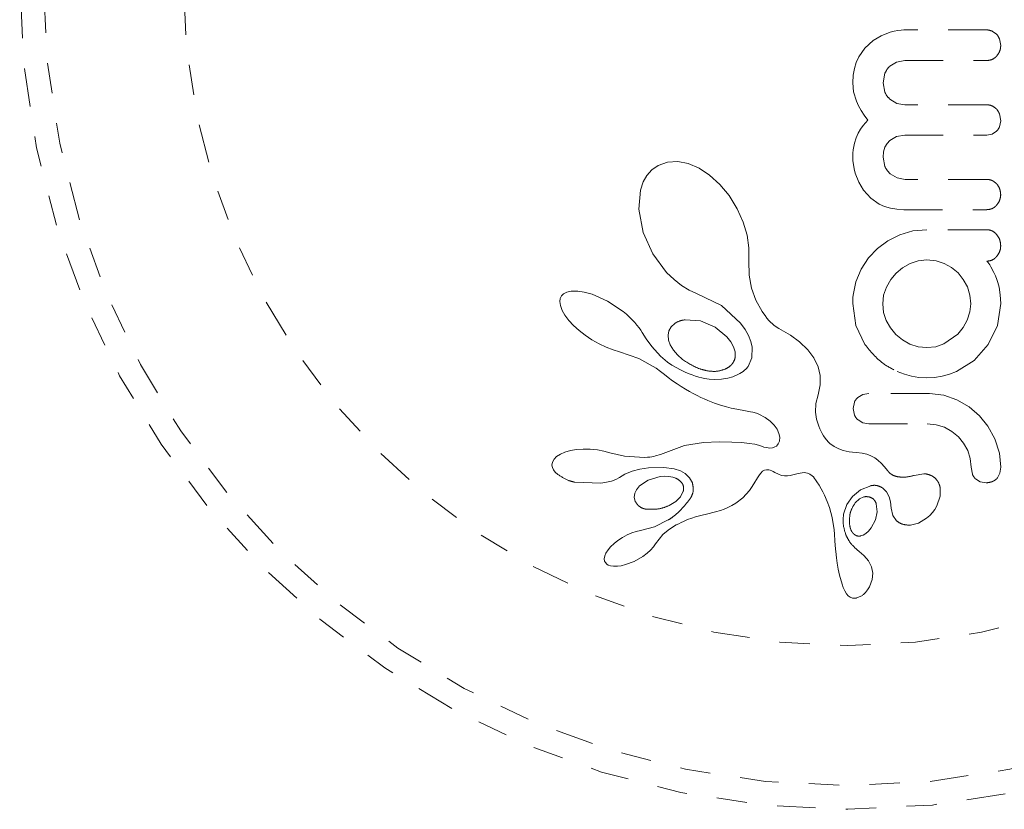
# Model space of a CAD drawing. Units: millimetres. Extents: x -404 to 210, y -399 to 194.
# Drawn here: x -202 to -198, y -97 to -95 of the extents above; entities that cross this region are included whole.
import ezdxf

# ---------------------------------------------------------------- set-up
doc = ezdxf.new("R2010")
doc.units = ezdxf.units.MM
doc.header["$LTSCALE"] = 20
doc.linetypes.add('PHANTOM', pattern=[0.0127, 0.00635, -0.00127, 0.00127, -0.00127, 0.00127, -0.00127])
doc.layers.add('CONTOUR', color=7, linetype='Continuous')

msp = doc.modelspace()

# ---------------------------------------------------------------- linework, layer by layer
at = {"layer": 'CONTOUR', "linetype": 'PHANTOM', "lineweight": 0}
for p, q in [((-198.6618, -94.6036), (-198.6915, -94.6153)), ((-198.649, -94.6001), (-198.6618, -94.6036)), ((-198.6368, -94.5977), (-198.649, -94.6001)), ((-198.6257, -94.5963), (-198.6368, -94.5977)), ((-198.6168, -94.5959), (-198.6257, -94.5963)), ((-198.3117, -94.6095), (-198.3263, -94.5994)), ((-198.7175, -94.6309), (-198.7448, -94.6555)), ((-198.6915, -94.6153), (-198.7175, -94.6309)), ((-198.2977, -94.6472), (-198.3016, -94.6256)), ((-198.7448, -94.6555), (-198.7649, -94.6842)), ((-198.7733, -94.7026), (-198.7795, -94.7227)), ((-198.7649, -94.6842), (-198.7733, -94.7026)), ((-198.6627, -94.7152), (-198.6404, -94.7015)), ((-198.6404, -94.7015), (-198.6138, -94.6966)), ((-198.7795, -94.7227), (-198.7835, -94.7451)), ((-198.7835, -94.7451), (-198.7849, -94.7701)), ((-198.6853, -94.7701), (-198.679, -94.7387)), ((-198.7849, -94.7701), (-198.782, -94.7992)), ((-198.782, -94.7992), (-198.7726, -94.8304)), ((-198.6791, -94.8008), (-198.6853, -94.7701)), ((-198.7726, -94.8304), (-198.7658, -94.8455)), ((-198.6403, -94.8377), (-198.6627, -94.824)), ((-198.7658, -94.8455), (-198.7572, -94.8614)), ((-198.7572, -94.8614), (-198.7474, -94.8767)), ((-198.6138, -94.8425), (-198.6403, -94.8377)), ((-198.7356, -94.8928), (-198.7507, -94.9106)), ((-198.7474, -94.8767), (-198.7356, -94.8928)), ((-198.2977, -94.8949), (-198.3016, -94.8724)), ((-198.3015, -94.9146), (-198.2977, -94.8949)), ((-198.7597, -94.9232), (-198.7668, -94.9354)), ((-198.7507, -94.9106), (-198.7597, -94.9232)), ((-198.3261, -94.9389), (-198.3117, -94.9296)), ((-198.7742, -94.9517), (-198.7797, -94.9693)), ((-198.7668, -94.9354), (-198.7742, -94.9517)), ((-198.672, -94.9698), (-198.6627, -94.9596)), ((-198.6627, -94.9596), (-198.6411, -94.9469)), ((-198.6411, -94.9469), (-198.6138, -94.9422)), ((-198.3435, -94.9422), (-198.3261, -94.9389)), ((-198.7835, -94.9904), (-198.7846, -95.0021)), ((-198.7819, -94.9795), (-198.7835, -94.9904)), ((-198.7797, -94.9693), (-198.7819, -94.9795)), ((-198.6836, -94.9969), (-198.679, -94.9821)), ((-198.679, -94.9821), (-198.672, -94.9698)), ((-198.7846, -95.0021), (-198.7849, -95.0147)), ((-198.7849, -95.0147), (-198.7845, -95.0264)), ((-198.7845, -95.0264), (-198.783, -95.0394)), ((-198.6853, -95.0147), (-198.6836, -94.9969)), ((-198.6788, -95.0461), (-198.6853, -95.0147)), ((-199.4468, -95.0567), (-199.4633, -95.075)), ((-199.4261, -95.0423), (-199.4468, -95.0567)), ((-199.3957, -95.0314), (-199.4261, -95.0423)), ((-199.3609, -95.0293), (-199.3957, -95.0314)), ((-199.3274, -95.0358), (-199.3609, -95.0293)), ((-199.2904, -95.0516), (-199.3274, -95.0358)), ((-199.2565, -95.074), (-199.2904, -95.0516)), ((-198.783, -95.0394), (-198.7805, -95.0533)), ((-198.7805, -95.0533), (-198.7769, -95.0671)), ((-199.4633, -95.075), (-199.4752, -95.0962)), ((-199.2226, -95.1049), (-199.2565, -95.074)), ((-198.7769, -95.0671), (-198.765, -95.0977)), ((-198.6392, -95.0833), (-198.6618, -95.0698)), ((-198.6128, -95.0881), (-198.6392, -95.0833)), ((-199.4844, -95.1232), (-199.4901, -95.1856)), ((-199.4752, -95.0962), (-199.4844, -95.1232)), ((-199.1923, -95.1416), (-199.2226, -95.1049)), ((-198.765, -95.0977), (-198.7494, -95.1238)), ((-198.7494, -95.1238), (-198.7256, -95.15)), ((-199.1656, -95.1847), (-199.1923, -95.1416)), ((-198.7256, -95.15), (-198.6977, -95.1692)), ((-199.4901, -95.1856), (-199.4752, -95.2625)), ((-199.1458, -95.2285), (-199.1656, -95.1847)), ((-198.6977, -95.1692), (-198.6803, -95.177)), ((-198.6803, -95.177), (-198.6612, -95.1828)), ((-198.6612, -95.1828), (-198.6402, -95.1865)), ((-198.6402, -95.1865), (-198.6168, -95.1878)), ((-199.133, -95.2716), (-199.1458, -95.2285)), ((-198.5413, -95.2537), (-198.5869, -95.2579)), ((-199.4752, -95.2625), (-199.4435, -95.3328)), ((-199.1268, -95.3131), (-199.133, -95.2716)), ((-198.6294, -95.2703), (-198.6691, -95.2901)), ((-198.5869, -95.2579), (-198.6294, -95.2703)), ((-199.1269, -95.3505), (-199.1268, -95.3131)), ((-198.7039, -95.3156), (-198.7335, -95.3468)), ((-198.6691, -95.2901), (-198.7039, -95.3156)), ((-199.4435, -95.3328), (-199.398, -95.3942)), ((-199.1272, -95.3558), (-199.1269, -95.3505)), ((-198.7335, -95.3468), (-198.7578, -95.384)), ((-199.1261, -95.4036), (-199.1272, -95.3558)), ((-198.7578, -95.384), (-198.7748, -95.4252)), ((-198.6212, -95.3788), (-198.6425, -95.3966)), ((-198.5962, -95.3649), (-198.6212, -95.3788)), ((-198.569, -95.3562), (-198.5962, -95.3649)), ((-198.5413, -95.3533), (-198.569, -95.3562)), ((-198.5107, -95.3564), (-198.5413, -95.3533)), ((-198.4839, -95.3649), (-198.5107, -95.3564)), ((-198.4592, -95.3787), (-198.4839, -95.3649)), ((-198.4382, -95.3961), (-198.4592, -95.3787)), ((-198.3402, -95.3608), (-198.3438, -95.3574)), ((-198.3368, -95.3647), (-198.3402, -95.3608)), ((-198.3335, -95.3694), (-198.3368, -95.3647)), ((-198.3299, -95.3755), (-198.3335, -95.3694)), ((-198.3199, -95.3946), (-198.3299, -95.3755)), ((-199.398, -95.3942), (-199.3736, -95.4179)), ((-199.1184, -95.4463), (-199.1261, -95.4036)), ((-198.6425, -95.3966), (-198.66, -95.418)), ((-198.4208, -95.4173), (-198.4382, -95.3961)), ((-198.4074, -95.4424), (-198.4208, -95.4173)), ((-198.3151, -95.4058), (-198.3199, -95.3946)), ((-198.3108, -95.4178), (-198.3151, -95.4058)), ((-199.3736, -95.4179), (-199.349, -95.4372)), ((-199.349, -95.4372), (-199.3235, -95.4528)), ((-199.1043, -95.4857), (-199.1184, -95.4463)), ((-198.7748, -95.4252), (-198.7839, -95.4691)), ((-198.6742, -95.4429), (-198.6832, -95.4698)), ((-198.66, -95.418), (-198.6742, -95.4429)), ((-198.3991, -95.4698), (-198.4074, -95.4424)), ((-198.3075, -95.4278), (-198.3108, -95.4178)), ((-198.3028, -95.4429), (-198.3075, -95.4278)), ((-198.2991, -95.4682), (-198.3028, -95.4429)), ((-199.7484, -95.4798), (-199.7499, -95.4907)), ((-199.7445, -95.4716), (-199.7484, -95.4798)), ((-199.7378, -95.465), (-199.7445, -95.4716)), ((-199.7271, -95.4593), (-199.7378, -95.465)), ((-199.712, -95.4559), (-199.7271, -95.4593)), ((-199.6904, -95.4558), (-199.712, -95.4559)), ((-199.6693, -95.459), (-199.6904, -95.4558)), ((-199.6437, -95.4662), (-199.6693, -95.459)), ((-199.5927, -95.4888), (-199.6437, -95.4662)), ((-199.3235, -95.4528), (-199.2992, -95.4638)), ((-199.2992, -95.4638), (-199.2992, -95.4639)), ((-199.2992, -95.4639), (-199.2976, -95.4644)), ((-199.2976, -95.4644), (-199.2172, -95.5034)), ((-198.7847, -95.4773), (-198.7849, -95.4832)), ((-198.7839, -95.4691), (-198.7847, -95.4773)), ((-198.6832, -95.4698), (-198.6863, -95.4983)), ((-198.3963, -95.4983), (-198.3991, -95.4698)), ((-198.2977, -95.4973), (-198.2991, -95.4682)), ((-199.7499, -95.4907), (-199.7481, -95.5035)), ((-199.7481, -95.5035), (-199.7419, -95.5201)), ((-199.5411, -95.5231), (-199.5927, -95.4888)), ((-199.2172, -95.5034), (-199.1543, -95.5613)), ((-199.0833, -95.5234), (-199.1043, -95.4857)), ((-198.7849, -95.4973), (-198.7744, -95.5695)), ((-198.6863, -95.4983), (-198.6833, -95.5268)), ((-198.3992, -95.5247), (-198.3963, -95.4983)), ((-198.3084, -95.5694), (-198.2977, -95.4973)), ((-199.7419, -95.5201), (-199.7332, -95.5351)), ((-199.7332, -95.5351), (-199.7199, -95.5526)), ((-199.5303, -95.532), (-199.5411, -95.5231)), ((-199.5201, -95.5414), (-199.5303, -95.532)), ((-199.5112, -95.5503), (-199.5201, -95.5414)), ((-199.0779, -95.5313), (-199.0833, -95.5234)), ((-199.074, -95.5368), (-199.0779, -95.5313)), ((-199.0675, -95.5452), (-199.074, -95.5368)), ((-199.0616, -95.5523), (-199.0675, -95.5452)), ((-198.6833, -95.5268), (-198.6747, -95.5532)), ((-198.4079, -95.5511), (-198.3992, -95.5247)), ((-199.7199, -95.5526), (-199.705, -95.5687)), ((-199.705, -95.5687), (-199.6865, -95.5856)), ((-199.5028, -95.5595), (-199.5112, -95.5503)), ((-199.4957, -95.5681), (-199.5028, -95.5595)), ((-199.489, -95.5768), (-199.4957, -95.5681)), ((-199.4834, -95.5847), (-199.489, -95.5768)), ((-199.3834, -95.5735), (-199.3905, -95.5865)), ((-199.3712, -95.5623), (-199.3834, -95.5735)), ((-199.2868, -95.5543), (-199.3375, -95.5503)), ((-199.2387, -95.5742), (-199.2868, -95.5543)), ((-199.1995, -95.606), (-199.2387, -95.5742)), ((-199.1543, -95.5613), (-199.1394, -95.5823)), ((-199.0439, -95.5691), (-199.0616, -95.5523)), ((-199.0283, -95.5791), (-199.0439, -95.5691)), ((-198.9902, -95.6008), (-199.0283, -95.5791)), ((-198.7744, -95.5695), (-198.7447, -95.6322)), ((-198.6747, -95.5532), (-198.6611, -95.5772)), ((-198.6611, -95.5772), (-198.643, -95.5989)), ((-198.4392, -95.5974), (-198.4215, -95.5755)), ((-198.4215, -95.5755), (-198.4079, -95.5511)), ((-198.3385, -95.6322), (-198.3084, -95.5694)), ((-199.6865, -95.5856), (-199.6664, -95.6013)), ((-199.6664, -95.6013), (-199.6443, -95.6161)), ((-199.4782, -95.5928), (-199.4834, -95.5847)), ((-199.4655, -95.6126), (-199.4782, -95.5928)), ((-199.3905, -95.5865), (-199.3931, -95.6005)), ((-199.3931, -95.6005), (-199.3914, -95.6171)), ((-199.1861, -95.6231), (-199.1995, -95.606)), ((-199.1394, -95.5823), (-199.1286, -95.6021)), ((-199.1286, -95.6021), (-199.1208, -95.6221)), ((-198.9599, -95.6231), (-198.9902, -95.6008)), ((-198.643, -95.5989), (-198.6214, -95.6169)), ((-198.4849, -95.6301), (-198.4392, -95.5974)), ((-199.6443, -95.6161), (-199.6207, -95.6296)), ((-199.6207, -95.6296), (-199.5973, -95.6408)), ((-199.5973, -95.6408), (-199.5743, -95.6497)), ((-199.4466, -95.6385), (-199.4655, -95.6126)), ((-199.4186, -95.6701), (-199.4466, -95.6385)), ((-199.3914, -95.6171), (-199.3859, -95.6327)), ((-199.3859, -95.6327), (-199.3757, -95.6499)), ((-199.1776, -95.639), (-199.1861, -95.6231)), ((-199.1727, -95.6554), (-199.1776, -95.639)), ((-199.1208, -95.6221), (-199.1166, -95.6406)), ((-199.1166, -95.6406), (-199.1175, -95.6759)), ((-198.9327, -95.6494), (-198.9599, -95.6231)), ((-198.6214, -95.6169), (-198.5967, -95.6307)), ((-198.5967, -95.6307), (-198.5698, -95.6393)), ((-198.5698, -95.6393), (-198.5413, -95.6422)), ((-198.5413, -95.6422), (-198.5118, -95.6391)), ((-198.5118, -95.6391), (-198.4849, -95.6301)), ((-198.3855, -95.684), (-198.3385, -95.6322)), ((-199.5743, -95.6497), (-199.5536, -95.6557)), ((-199.5537, -95.6558), (-199.4898, -95.6784)), ((-199.3951, -95.6897), (-199.4186, -95.6701)), ((-199.3757, -95.6499), (-199.3626, -95.6656)), ((-199.3626, -95.6656), (-199.3456, -95.6809)), ((-199.1719, -95.6698), (-199.1727, -95.6554)), ((-199.1175, -95.6759), (-199.1294, -95.7044)), ((-198.9135, -95.6753), (-198.9327, -95.6494)), ((-198.8992, -95.7048), (-198.9135, -95.6753)), ((-199.4898, -95.6784), (-199.4328, -95.7098)), ((-199.3807, -95.6993), (-199.3951, -95.6897)), ((-199.3662, -95.708), (-199.3807, -95.6993)), ((-199.3527, -95.7153), (-199.3662, -95.708)), ((-199.1312, -95.7068), (-199.134, -95.7099)), ((-199.1294, -95.7044), (-199.1312, -95.7068)), ((-198.8922, -95.7339), (-198.8992, -95.7048)), ((-198.4437, -95.7208), (-198.3855, -95.684)), ((-199.4328, -95.7098), (-199.4182, -95.7202)), ((-199.4182, -95.7202), (-199.4055, -95.7304)), ((-199.4055, -95.7304), (-199.3928, -95.7407)), ((-199.3928, -95.7407), (-199.3782, -95.7513)), ((-199.3391, -95.7219), (-199.3527, -95.7153)), ((-199.3266, -95.7273), (-199.3391, -95.7219)), ((-199.3142, -95.732), (-199.3266, -95.7273)), ((-199.303, -95.7358), (-199.3142, -95.732)), ((-199.2921, -95.739), (-199.303, -95.7358)), ((-199.2824, -95.7414), (-199.2921, -95.739)), ((-199.273, -95.7434), (-199.2824, -95.7414)), ((-199.1797, -95.7379), (-199.1969, -95.7429)), ((-199.1639, -95.7311), (-199.1797, -95.7379)), ((-199.1574, -95.7276), (-199.1639, -95.7311)), ((-199.1513, -95.7239), (-199.1574, -95.7276)), ((-199.146, -95.7203), (-199.1513, -95.7239)), ((-199.1413, -95.7166), (-199.146, -95.7203)), ((-199.1373, -95.7131), (-199.1413, -95.7166)), ((-199.134, -95.7099), (-199.1373, -95.7131)), ((-198.892, -95.7648), (-198.8922, -95.7339)), ((-198.639, -95.7208), (-198.615, -95.7299)), ((-198.615, -95.7299), (-198.5916, -95.7364)), ((-198.5916, -95.7364), (-198.5672, -95.7405)), ((-198.5672, -95.7405), (-198.5413, -95.7419)), ((-198.5413, -95.7419), (-198.5154, -95.7405)), ((-198.5154, -95.7405), (-198.4905, -95.7364)), ((-198.4905, -95.7364), (-198.4665, -95.7297)), ((-198.4665, -95.7297), (-198.4437, -95.7208)), ((-199.3782, -95.7513), (-199.3639, -95.761)), ((-199.3639, -95.761), (-199.35, -95.7701)), ((-199.35, -95.7701), (-199.3364, -95.7784)), ((-199.2652, -95.7448), (-199.273, -95.7434)), ((-199.2577, -95.7459), (-199.2652, -95.7448)), ((-199.2398, -95.7472), (-199.2577, -95.7459)), ((-199.2177, -95.7464), (-199.2398, -95.7472)), ((-199.1969, -95.7429), (-199.2177, -95.7464)), ((-198.8993, -95.797), (-198.892, -95.7648)), ((-199.3364, -95.7784), (-199.3232, -95.7862)), ((-199.3232, -95.7862), (-199.3104, -95.7933)), ((-199.3104, -95.7933), (-199.2979, -95.7998)), ((-199.2979, -95.7998), (-199.2857, -95.8058)), ((-199.2857, -95.8058), (-199.2741, -95.8111)), ((-198.9062, -95.8258), (-198.8993, -95.797)), ((-198.7523, -95.7967), (-198.7682, -95.8061)), ((-198.7319, -95.7932), (-198.7523, -95.7967)), ((-198.4849, -95.7991), (-198.5323, -95.7932)), ((-198.4417, -95.8139), (-198.4849, -95.7991)), ((-199.2741, -95.8111), (-199.2625, -95.8161)), ((-199.2625, -95.8161), (-199.2516, -95.8205)), ((-199.2516, -95.8205), (-199.2407, -95.8246)), ((-199.2407, -95.8246), (-199.2211, -95.8312)), ((-199.2211, -95.8312), (-199.2011, -95.837)), ((-199.2011, -95.837), (-199.185, -95.841)), ((-198.9073, -95.8545), (-198.9062, -95.8258)), ((-198.7796, -95.8217), (-198.7839, -95.8426)), ((-198.4018, -95.837), (-198.4417, -95.8139)), ((-198.3677, -95.8662), (-198.4018, -95.837)), ((-199.185, -95.841), (-199.1669, -95.8449)), ((-199.1669, -95.8449), (-199.1378, -95.8502)), ((-199.1378, -95.8502), (-199.1217, -95.8532)), ((-199.1217, -95.8532), (-199.1136, -95.8549)), ((-199.1136, -95.8549), (-199.1021, -95.8581)), ((-199.1021, -95.8581), (-199.0943, -95.8611)), ((-199.0943, -95.8611), (-199.0735, -95.872)), ((-198.9041, -95.8775), (-198.9073, -95.8545)), ((-198.7839, -95.8426), (-198.7794, -95.8642)), ((-198.3395, -95.9012), (-198.3677, -95.8662)), ((-199.0735, -95.872), (-199.0568, -95.8842)), ((-199.0568, -95.8842), (-199.0435, -95.8976)), ((-199.0435, -95.8976), (-199.0341, -95.9111)), ((-198.8972, -95.9007), (-198.9041, -95.8775)), ((-198.8935, -95.9096), (-198.8972, -95.9007)), ((-198.7675, -95.8803), (-198.7515, -95.8895)), ((-198.7515, -95.8895), (-198.7319, -95.8929)), ((-198.5403, -95.8929), (-198.5098, -95.8959)), ((-198.5098, -95.8959), (-198.4829, -95.9045)), ((-198.3168, -95.9427), (-198.3395, -95.9012)), ((-199.0341, -95.9111), (-199.028, -95.925)), ((-199.028, -95.925), (-199.0256, -95.9374)), ((-198.8893, -95.9184), (-198.8935, -95.9096)), ((-198.8855, -95.9253), (-198.8893, -95.9184)), ((-198.8814, -95.932), (-198.8855, -95.9253)), ((-198.8724, -95.9446), (-198.8814, -95.932)), ((-198.4829, -95.9045), (-198.4582, -95.9182)), ((-198.4582, -95.9182), (-198.4371, -95.9357)), ((-198.4371, -95.9357), (-198.4198, -95.9567)), ((-199.3394, -95.9647), (-199.4186, -95.9939)), ((-199.2763, -95.9544), (-199.3394, -95.9647)), ((-199.2252, -95.9527), (-199.2763, -95.9544)), ((-199.1837, -95.9529), (-199.2252, -95.9527)), ((-199.1509, -95.9546), (-199.1837, -95.9529)), ((-199.126, -95.9573), (-199.1509, -95.9546)), ((-199.1079, -95.9604), (-199.126, -95.9573)), ((-199.0957, -95.9633), (-199.1079, -95.9604)), ((-199.0855, -95.9666), (-199.0957, -95.9633)), ((-199.0776, -95.9694), (-199.0855, -95.9666)), ((-199.0367, -95.9663), (-199.0415, -95.9693)), ((-199.0329, -95.9627), (-199.0367, -95.9663)), ((-199.0304, -95.959), (-199.0329, -95.9627)), ((-199.0265, -95.9496), (-199.0304, -95.959)), ((-199.0256, -95.9374), (-199.0265, -95.9496)), ((-198.8636, -95.9547), (-198.8724, -95.9446)), ((-198.86, -95.958), (-198.8636, -95.9547)), ((-198.856, -95.9612), (-198.86, -95.958)), ((-198.8511, -95.9647), (-198.856, -95.9612)), ((-198.8458, -95.968), (-198.8511, -95.9647)), ((-198.8396, -95.9714), (-198.8458, -95.968)), ((-198.4198, -95.9567), (-198.4064, -95.981)), ((-198.3016, -95.9898), (-198.3168, -95.9427)), ((-199.7604, -96.0011), (-199.7686, -96.0092)), ((-199.7475, -95.9928), (-199.7604, -96.0011)), ((-199.7332, -95.9866), (-199.7475, -95.9928)), ((-199.7149, -95.9813), (-199.7332, -95.9866)), ((-199.6954, -95.9778), (-199.7149, -95.9813)), ((-199.6731, -95.976), (-199.6954, -95.9778)), ((-199.6494, -95.9762), (-199.6731, -95.976)), ((-199.6263, -95.9785), (-199.6494, -95.9762)), ((-199.6045, -95.9828), (-199.6263, -95.9785)), ((-199.5855, -95.9884), (-199.6045, -95.9828)), ((-199.5855, -95.9882), (-199.5855, -95.9884)), ((-199.5367, -95.9994), (-199.5855, -95.9882)), ((-199.4708, -96.0035), (-199.5367, -95.9994)), ((-199.4405, -96.0005), (-199.4468, -96.0017)), ((-199.4344, -95.9989), (-199.4405, -96.0005)), ((-199.4186, -95.9939), (-199.4344, -95.9989)), ((-199.0706, -95.9713), (-199.0776, -95.9694)), ((-199.0641, -95.9724), (-199.0706, -95.9713)), ((-199.0584, -95.9728), (-199.0641, -95.9724)), ((-199.049, -95.9719), (-199.0584, -95.9728)), ((-199.0415, -95.9693), (-199.049, -95.9719)), ((-198.8328, -95.9746), (-198.8396, -95.9714)), ((-198.825, -95.9776), (-198.8328, -95.9746)), ((-198.8165, -95.9804), (-198.825, -95.9776)), ((-198.8071, -95.9828), (-198.8165, -95.9804)), ((-198.7968, -95.9848), (-198.8071, -95.9828)), ((-198.7855, -95.9864), (-198.7968, -95.9848)), ((-198.7732, -95.9875), (-198.7855, -95.9864)), ((-198.754, -95.9896), (-198.7732, -95.9875)), ((-198.7388, -95.9931), (-198.754, -95.9896)), ((-198.725, -95.9983), (-198.7388, -95.9931)), ((-198.7125, -96.0051), (-198.725, -95.9983)), ((-198.4064, -95.981), (-198.3982, -96.0072)), ((-198.2967, -96.0358), (-198.3016, -95.9898)), ((-199.7742, -96.0192), (-199.7758, -96.029)), ((-199.7758, -96.029), (-199.7744, -96.037)), ((-199.7686, -96.0092), (-199.7742, -96.0192)), ((-199.4614, -96.0032), (-199.4708, -96.0035)), ((-199.4537, -96.0026), (-199.4614, -96.0032)), ((-199.4468, -96.0017), (-199.4537, -96.0026)), ((-198.702, -96.0128), (-198.7125, -96.0051)), ((-198.6905, -96.0235), (-198.702, -96.0128)), ((-198.6819, -96.033), (-198.6905, -96.0235)), ((-198.6694, -96.0483), (-198.6819, -96.033)), ((-198.3982, -96.0072), (-198.3954, -96.0358)), ((-199.7744, -96.037), (-199.7708, -96.0448)), ((-199.7708, -96.0448), (-199.7654, -96.0519)), ((-199.7654, -96.0519), (-199.7568, -96.0596)), ((-199.5537, -96.0698), (-199.5354, -96.0587)), ((-199.5354, -96.0587), (-199.5119, -96.049)), ((-199.5119, -96.049), (-199.4865, -96.0421)), ((-199.4865, -96.0421), (-199.4581, -96.0379)), ((-199.4581, -96.0379), (-199.407, -96.0364)), ((-199.4042, -96.0655), (-199.4192, -96.0666)), ((-199.407, -96.0364), (-199.3733, -96.0409)), ((-199.3906, -96.0662), (-199.4042, -96.0655)), ((-199.3779, -96.0686), (-199.3906, -96.0662)), ((-199.3733, -96.0409), (-199.3519, -96.0478)), ((-199.3519, -96.0478), (-199.3365, -96.0566)), ((-199.3365, -96.0566), (-199.3225, -96.0705)), ((-199.0992, -96.0709), (-199.0926, -96.0609)), ((-199.0926, -96.0609), (-199.0882, -96.0553)), ((-199.0882, -96.0553), (-199.0818, -96.0491)), ((-199.0818, -96.0491), (-199.0762, -96.0458)), ((-199.0762, -96.0458), (-199.0692, -96.044)), ((-199.0692, -96.044), (-199.0612, -96.0444)), ((-199.0612, -96.0444), (-199.0569, -96.0455)), ((-199.0569, -96.0455), (-199.0519, -96.0474)), ((-199.0519, -96.0474), (-199.047, -96.0498)), ((-199.047, -96.0498), (-199.0412, -96.0532)), ((-199.0412, -96.0532), (-199.03, -96.0592)), ((-199.03, -96.0592), (-199.0194, -96.0628)), ((-199.0194, -96.0628), (-199.0098, -96.0644)), ((-199.0098, -96.0644), (-198.9996, -96.0646)), ((-198.9996, -96.0646), (-198.9909, -96.0634)), ((-198.9909, -96.0634), (-198.9648, -96.057)), ((-198.9648, -96.057), (-198.9451, -96.0538)), ((-198.9451, -96.0538), (-198.9336, -96.0552)), ((-198.9336, -96.0552), (-198.9262, -96.0585)), ((-198.9262, -96.0585), (-198.9185, -96.0643)), ((-198.9185, -96.0643), (-198.9148, -96.068)), ((-198.551, -96.0576), (-198.5825, -96.0631)), ((-198.5825, -96.0631), (-198.5824, -96.0629)), ((-198.3954, -96.0358), (-198.3911, -96.0588)), ((-198.3085, -96.0712), (-198.3, -96.0559)), ((-198.3, -96.0559), (-198.2967, -96.0358)), ((-199.7017, -96.085), (-199.6152, -96.0887)), ((-199.6152, -96.0887), (-199.5962, -96.0856)), ((-199.5962, -96.0856), (-199.5802, -96.0814)), ((-199.5802, -96.0814), (-199.5652, -96.0758)), ((-199.5652, -96.0758), (-199.5538, -96.0697)), ((-199.487, -96.0973), (-199.4976, -96.11)), ((-199.4584, -96.078), (-199.487, -96.0973)), ((-199.4192, -96.0666), (-199.4584, -96.078)), ((-199.3673, -96.0724), (-199.3779, -96.0686)), ((-199.3225, -96.0705), (-199.3134, -96.0877)), ((-199.1188, -96.1031), (-199.1109, -96.0906)), ((-199.1109, -96.0906), (-199.0992, -96.0709)), ((-198.9148, -96.068), (-198.9109, -96.0726)), ((-198.9109, -96.0726), (-198.9072, -96.0777)), ((-198.9072, -96.0777), (-198.9032, -96.084)), ((-198.9032, -96.084), (-198.896, -96.0955)), ((-198.896, -96.0955), (-198.8895, -96.1066)), ((-198.759, -96.1103), (-198.7249, -96.0967)), ((-198.3805, -96.0745), (-198.3657, -96.0837)), ((-198.3657, -96.0837), (-198.346, -96.0872)), ((-199.5033, -96.1218), (-199.5049, -96.1352)), ((-199.4976, -96.11), (-199.5033, -96.1218)), ((-199.3522, -96.1329), (-199.3432, -96.1145)), ((-199.1467, -96.1364), (-199.1254, -96.1124)), ((-199.1254, -96.1124), (-199.1188, -96.1031)), ((-198.8895, -96.1066), (-198.8836, -96.1175)), ((-198.8836, -96.1175), (-198.8783, -96.1281)), ((-198.8783, -96.1281), (-198.8692, -96.1485)), ((-198.7861, -96.1322), (-198.759, -96.1103)), ((-198.6847, -96.1058), (-198.6738, -96.117)), ((-198.6738, -96.117), (-198.6652, -96.1329)), ((-198.4969, -96.1315), (-198.4967, -96.1041)), ((-199.5049, -96.1352), (-199.5017, -96.1478)), ((-199.3902, -96.1623), (-199.3674, -96.1484)), ((-199.3674, -96.1484), (-199.3522, -96.1329)), ((-199.1968, -96.1688), (-199.1837, -96.1622)), ((-199.1837, -96.1622), (-199.1699, -96.1542)), ((-199.1699, -96.1542), (-199.1467, -96.1364)), ((-198.8692, -96.1485), (-198.8619, -96.1685)), ((-198.815, -96.191), (-198.8045, -96.1592)), ((-198.8045, -96.1592), (-198.7861, -96.1322)), ((-198.7628, -96.1404), (-198.7769, -96.1537)), ((-198.7489, -96.1339), (-198.7628, -96.1404)), ((-198.7043, -96.1824), (-198.7075, -96.156)), ((-198.6652, -96.1329), (-198.6605, -96.1501)), ((-198.6605, -96.1501), (-198.6588, -96.1713)), ((-198.5151, -96.1752), (-198.5079, -96.1632)), ((-198.5079, -96.1632), (-198.4969, -96.1315)), ((-199.2898, -96.1961), (-199.2815, -96.1941)), ((-199.2815, -96.1941), (-199.2666, -96.1906)), ((-199.2666, -96.1906), (-199.2366, -96.1833)), ((-199.2366, -96.1833), (-199.2211, -96.1787)), ((-199.2211, -96.1787), (-199.2088, -96.1741)), ((-199.2088, -96.1741), (-199.1968, -96.1688)), ((-198.8619, -96.1685), (-198.853, -96.2019)), ((-198.71, -96.2097), (-198.7043, -96.1824)), ((-198.6588, -96.1713), (-198.6587, -96.1712)), ((-198.6587, -96.1712), (-198.6529, -96.195)), ((-198.6587, -96.1712), (-198.6587, -96.1712)), ((-198.6529, -96.195), (-198.6405, -96.2124)), ((-198.5416, -96.2036), (-198.5316, -96.1949)), ((-198.5316, -96.1949), (-198.5227, -96.1853)), ((-198.5227, -96.1853), (-198.5151, -96.1752)), ((-199.3927, -96.2097), (-199.4375, -96.2317)), ((-199.375, -96.2308), (-199.3666, -96.2261)), ((-199.3666, -96.2261), (-199.3584, -96.2219)), ((-199.3584, -96.2219), (-199.3506, -96.218)), ((-199.3506, -96.218), (-199.343, -96.2145)), ((-199.343, -96.2145), (-199.3289, -96.2086)), ((-199.3289, -96.2086), (-199.3149, -96.2035)), ((-199.3149, -96.2035), (-199.3031, -96.1997)), ((-199.3031, -96.1997), (-199.2898, -96.1961)), ((-198.853, -96.2019), (-198.8466, -96.2423)), ((-198.7241, -96.2359), (-198.71, -96.2097)), ((-198.595, -96.2262), (-198.5689, -96.2197)), ((-198.5689, -96.2197), (-198.5416, -96.2036)), ((-199.5283, -96.2591), (-199.5434, -96.2673)), ((-199.5129, -96.2524), (-199.5283, -96.2591)), ((-199.4979, -96.2473), (-199.5129, -96.2524)), ((-199.484, -96.2439), (-199.4979, -96.2473)), ((-199.4375, -96.2317), (-199.484, -96.2438)), ((-199.423, -96.2724), (-199.4101, -96.2578)), ((-199.4101, -96.2578), (-199.393, -96.2427)), ((-199.393, -96.2427), (-199.375, -96.2308)), ((-198.8466, -96.2423), (-198.8452, -96.2559)), ((-198.8452, -96.2559), (-198.8435, -96.2778)), ((-198.7928, -96.2373), (-198.791, -96.242)), ((-198.791, -96.242), (-198.7883, -96.2473)), ((-198.7883, -96.2473), (-198.7854, -96.2518)), ((-198.7598, -96.2624), (-198.7505, -96.2593)), ((-198.7505, -96.2593), (-198.7415, -96.2541)), ((-198.7415, -96.2541), (-198.7333, -96.2469)), ((-198.7333, -96.2469), (-198.7241, -96.2359)), ((-199.5711, -96.2868), (-199.5825, -96.2976)), ((-199.5583, -96.2769), (-199.5711, -96.2868)), ((-199.5434, -96.2673), (-199.5583, -96.2769)), ((-199.4415, -96.2983), (-199.4348, -96.2886)), ((-199.4348, -96.2886), (-199.4346, -96.2886)), ((-199.4346, -96.2886), (-199.423, -96.2724)), ((-198.8435, -96.2778), (-198.8415, -96.3059)), ((-199.598, -96.3185), (-199.6018, -96.3275)), ((-199.591, -96.3076), (-199.598, -96.3185)), ((-199.5825, -96.2976), (-199.591, -96.3076)), ((-199.4763, -96.3297), (-199.4625, -96.3194)), ((-199.4625, -96.3194), (-199.4512, -96.3092)), ((-199.4512, -96.3092), (-199.4415, -96.2983)), ((-198.8415, -96.3059), (-198.8409, -96.3138)), ((-198.8409, -96.3138), (-198.8388, -96.3345)), ((-198.7639, -96.3136), (-198.7639, -96.3136)), ((-198.7488, -96.3266), (-198.7639, -96.3136)), ((-199.6018, -96.3275), (-199.6034, -96.3372)), ((-199.6034, -96.3372), (-199.6023, -96.3448)), ((-199.6023, -96.3448), (-199.5997, -96.3502)), ((-199.5997, -96.3502), (-199.5954, -96.3549)), ((-199.5954, -96.3549), (-199.5902, -96.358)), ((-199.5902, -96.358), (-199.5825, -96.3606)), ((-199.5476, -96.3603), (-199.5332, -96.3568)), ((-199.5332, -96.3568), (-199.5046, -96.3459)), ((-199.5046, -96.3459), (-199.4763, -96.3297)), ((-198.8388, -96.3345), (-198.8365, -96.3514)), ((-198.8365, -96.3514), (-198.8329, -96.3721)), ((-198.7393, -96.3363), (-198.7488, -96.3266)), ((-198.7333, -96.3439), (-198.7393, -96.3363)), ((-198.723, -96.3637), (-198.7333, -96.3439)), ((-199.5825, -96.3606), (-199.5727, -96.3621)), ((-199.5727, -96.3621), (-199.56, -96.362)), ((-199.56, -96.362), (-199.5476, -96.3603)), ((-198.8329, -96.3721), (-198.8285, -96.3915)), ((-198.7191, -96.3846), (-198.723, -96.3637)), ((-198.7213, -96.406), (-198.7191, -96.3846)), ((-198.8285, -96.3915), (-198.8203, -96.4208)), ((-198.8203, -96.4208), (-198.8161, -96.4325)), ((-198.7303, -96.4302), (-198.7213, -96.406)), ((-198.8161, -96.4325), (-198.8112, -96.4435)), ((-198.8112, -96.4435), (-198.8056, -96.4529)), ((-198.8056, -96.4529), (-198.7999, -96.4594)), ((-198.7515, -96.4566), (-198.7491, -96.4546)), ((-198.7491, -96.4546), (-198.7462, -96.4519)), ((-198.7462, -96.4519), (-198.7432, -96.4489)), ((-198.7432, -96.4489), (-198.7362, -96.4401)), ((-198.7362, -96.4401), (-198.7303, -96.4302)), ((-198.7999, -96.4594), (-198.7931, -96.4641)), ((-198.7931, -96.4641), (-198.7859, -96.4667)), ((-198.7717, -96.4663), (-198.7534, -96.458)), ((-198.7534, -96.458), (-198.7515, -96.4566))]:
    msp.add_line(p, q, dxfattribs=at)
for radius in [2.7275, 2.6495, 2.1886]:
    msp.add_circle((-198.8016, -94.4349), radius, dxfattribs=at)
for points, knots in [([(-198.3435, -94.5959), (-198.3884, -94.5959), (-198.4793, -94.5959), (-198.5705, -94.5959), (-198.6168, -94.5959)], [0, 0, 0, 0, 0.4931472, 1, 1, 1, 1]), ([(-198.3263, -94.5994), (-198.331, -94.5979), (-198.3367, -94.596), (-198.3426, -94.5959), (-198.3435, -94.5959)], [0, 0, 0, 0, 0.837826, 1, 1, 1, 1]), ([(-198.3016, -94.6256), (-198.3038, -94.6208), (-198.3066, -94.615), (-198.3109, -94.6104), (-198.3117, -94.6095)], [0, 0, 0, 0, 0.82216, 1, 1, 1, 1]), ([(-198.3116, -94.6827), (-198.3081, -94.678), (-198.301, -94.6687), (-198.2979, -94.6557), (-198.2977, -94.6486), (-198.2977, -94.6472)], [0, 0, 0, 0, 0.447687, 0.895652, 1, 1, 1, 1]), ([(-198.6138, -94.6966), (-198.5681, -94.6966), (-198.4778, -94.6966), (-198.3879, -94.6966), (-198.3435, -94.6966)], [0, 0, 0, 0, 0.5067305, 1, 1, 1, 1]), ([(-198.3435, -94.6966), (-198.3386, -94.6961), (-198.3289, -94.6951), (-198.3181, -94.6891), (-198.3131, -94.6841), (-198.3116, -94.6827)], [0, 0, 0, 0, 0.410564, 0.821415, 1, 1, 1, 1]), ([(-198.679, -94.7387), (-198.6756, -94.7321), (-198.6712, -94.7234), (-198.6643, -94.7168), (-198.6627, -94.7152)], [0, 0, 0, 0, 0.766894, 1, 1, 1, 1]), ([(-198.6627, -94.824), (-198.6677, -94.8186), (-198.6743, -94.8115), (-198.6782, -94.8028), (-198.6791, -94.8008)], [0, 0, 0, 0, 0.770693, 1, 1, 1, 1]), ([(-198.3435, -94.8425), (-198.388, -94.8425), (-198.4779, -94.8425), (-198.5682, -94.8425), (-198.6138, -94.8425)], [0, 0, 0, 0, 0.494187, 1, 1, 1, 1]), ([(-198.3117, -94.8562), (-198.3154, -94.8529), (-198.323, -94.8464), (-198.3347, -94.8429), (-198.3416, -94.8426), (-198.3435, -94.8425)], [0, 0, 0, 0, 0.4195433, 0.8394501, 1, 1, 1, 1]), ([(-198.3016, -94.8724), (-198.3039, -94.8676), (-198.3066, -94.8617), (-198.3109, -94.857), (-198.3117, -94.8562)], [0, 0, 0, 0, 0.820799, 1, 1, 1, 1]), ([(-198.3117, -94.9296), (-198.3085, -94.926), (-198.3044, -94.9214), (-198.302, -94.9158), (-198.3015, -94.9146)], [0, 0, 0, 0, 0.786794, 1, 1, 1, 1]), ([(-198.6138, -94.9422), (-198.5682, -94.9422), (-198.478, -94.9422), (-198.3881, -94.9422), (-198.3435, -94.9422)], [0, 0, 0, 0, 0.504722, 1, 1, 1, 1]), ([(-198.6618, -95.0698), (-198.667, -95.0643), (-198.6738, -95.0571), (-198.6779, -95.0482), (-198.6788, -95.0461)], [0, 0, 0, 0, 0.763251, 1, 1, 1, 1]), ([(-198.3435, -95.0881), (-198.3881, -95.0881), (-198.4777, -95.0881), (-198.5676, -95.0881), (-198.6128, -95.0881)], [0, 0, 0, 0, 0.497572, 1, 1, 1, 1]), ([(-198.3116, -95.102), (-198.3153, -95.0988), (-198.3228, -95.0922), (-198.3345, -95.0885), (-198.3415, -95.0882), (-198.3435, -95.0881)], [0, 0, 0, 0, 0.41533, 0.83113, 1, 1, 1, 1]), ([(-198.2977, -95.1375), (-198.2983, -95.1315), (-198.2995, -95.1197), (-198.3062, -95.1081), (-198.3109, -95.1029), (-198.3116, -95.102)], [0, 0, 0, 0, 0.456492, 0.913056, 1, 1, 1, 1]), ([(-198.3118, -95.1737), (-198.3082, -95.1689), (-198.301, -95.1593), (-198.2979, -95.146), (-198.2977, -95.1388), (-198.2977, -95.1375)], [0, 0, 0, 0, 0.449628, 0.899311, 1, 1, 1, 1]), ([(-198.6168, -95.1878), (-198.5712, -95.1878), (-198.48, -95.1878), (-198.3892, -95.1878), (-198.3438, -95.1878)], [0, 0, 0, 0, 0.500375, 1, 1, 1, 1]), ([(-198.3438, -95.1878), (-198.339, -95.1873), (-198.3294, -95.1864), (-198.3186, -95.1804), (-198.3135, -95.1754), (-198.3118, -95.1737)], [0, 0, 0, 0, 0.4008954, 0.8021306, 1, 1, 1, 1]), ([(-198.3443, -95.2537), (-198.3772, -95.2537), (-198.4428, -95.2537), (-198.5086, -95.2537), (-198.5413, -95.2537)], [0, 0, 0, 0, 0.502625, 1, 1, 1, 1]), ([(-198.3121, -95.2681), (-198.3157, -95.2648), (-198.3229, -95.2581), (-198.3348, -95.2542), (-198.342, -95.2538), (-198.3443, -95.2537)], [0, 0, 0, 0, 0.40681, 0.814173, 1, 1, 1, 1]), ([(-198.2977, -95.3059), (-198.2983, -95.2993), (-198.2995, -95.2854), (-198.3078, -95.274), (-198.3121, -95.2681)], [0, 0, 0, 0, 0.473633, 1, 1, 1, 1]), ([(-198.3119, -95.3431), (-198.3082, -95.3381), (-198.3008, -95.328), (-198.2979, -95.3143), (-198.2977, -95.307), (-198.2977, -95.3059)], [0, 0, 0, 0, 0.457023, 0.91397, 1, 1, 1, 1]), ([(-198.3438, -95.3574), (-198.3391, -95.3569), (-198.3297, -95.356), (-198.3189, -95.3501), (-198.3138, -95.345), (-198.3119, -95.3431)], [0, 0, 0, 0, 0.39179, 0.78392, 1, 1, 1, 1]), ([(-198.7849, -95.4832), (-198.7849, -95.4834), (-198.7849, -95.4881), (-198.7849, -95.4928), (-198.7849, -95.4973)], [0, 0, 0, 0, 0.052045, 1, 1, 1, 1]), ([(-199.3375, -95.5503), (-199.3457, -95.5518), (-199.3578, -95.554), (-199.368, -95.5603), (-199.3712, -95.5623)], [0, 0, 0, 0, 0.679324, 1, 1, 1, 1]), ([(-198.7447, -95.6322), (-198.7265, -95.6545), (-198.697, -95.6909), (-198.6551, -95.7124), (-198.639, -95.7208)], [0, 0, 0, 0, 0.6146722, 1, 1, 1, 1]), ([(-199.5536, -95.6557), (-199.5536, -95.6557), (-199.5537, -95.6557), (-199.5537, -95.6558), (-199.5537, -95.6558), (-199.5537, -95.6558)], [0, 0, 0, 0, 0.23233, 0.719009, 1, 1, 1, 1]), ([(-199.1815, -95.6948), (-199.1785, -95.6901), (-199.1736, -95.6824), (-199.1724, -95.6734), (-199.1719, -95.6698)], [0, 0, 0, 0, 0.605702, 1, 1, 1, 1]), ([(-199.3456, -95.6809), (-199.3275, -95.6928), (-199.3029, -95.7088), (-199.2748, -95.716), (-199.2674, -95.7179)], [0, 0, 0, 0, 0.738659, 1, 1, 1, 1]), ([(-199.2049, -95.7128), (-199.1991, -95.7097), (-199.1901, -95.7051), (-199.1837, -95.6975), (-199.1815, -95.6948)], [0, 0, 0, 0, 0.650911, 1, 1, 1, 1]), ([(-199.2674, -95.7179), (-199.2559, -95.7195), (-199.2345, -95.7225), (-199.2143, -95.7158), (-199.2049, -95.7128)], [0, 0, 0, 0, 0.534699, 1, 1, 1, 1]), ([(-198.7682, -95.8061), (-198.7717, -95.8097), (-198.7763, -95.8145), (-198.779, -95.8204), (-198.7796, -95.8217)], [0, 0, 0, 0, 0.766434, 1, 1, 1, 1]), ([(-198.5323, -95.7932), (-198.5665, -95.7932), (-198.633, -95.7932), (-198.6996, -95.7932), (-198.7319, -95.7932)], [0, 0, 0, 0, 0.5146109, 1, 1, 1, 1]), ([(-198.7794, -95.8642), (-198.777, -95.8687), (-198.7738, -95.8747), (-198.7687, -95.8792), (-198.7675, -95.8803)], [0, 0, 0, 0, 0.76006, 1, 1, 1, 1]), ([(-198.7319, -95.8929), (-198.7011, -95.8929), (-198.6372, -95.8929), (-198.5734, -95.8929), (-198.5403, -95.8929)], [0, 0, 0, 0, 0.481441, 1, 1, 1, 1]), ([(-199.7568, -96.0596), (-199.7453, -96.0672), (-199.728, -96.0786), (-199.7083, -96.0834), (-199.7017, -96.085)], [0, 0, 0, 0, 0.669264, 1, 1, 1, 1]), ([(-198.6375, -96.0672), (-198.643, -96.0657), (-198.6539, -96.0628), (-198.664, -96.0548), (-198.6684, -96.0495), (-198.6694, -96.0483)], [0, 0, 0, 0, 0.438152, 0.875652, 1, 1, 1, 1]), ([(-198.5824, -96.0629), (-198.5942, -96.0658), (-198.6125, -96.0702), (-198.631, -96.068), (-198.6375, -96.0672)], [0, 0, 0, 0, 0.646174, 1, 1, 1, 1]), ([(-198.5258, -96.0636), (-198.5315, -96.0614), (-198.5395, -96.0581), (-198.5484, -96.0577), (-198.551, -96.0576)], [0, 0, 0, 0, 0.703896, 1, 1, 1, 1]), ([(-198.507, -96.0796), (-198.5108, -96.0752), (-198.5161, -96.0689), (-198.5235, -96.0649), (-198.5258, -96.0636)], [0, 0, 0, 0, 0.702233, 1, 1, 1, 1]), ([(-198.3911, -96.0588), (-198.3889, -96.0633), (-198.386, -96.0691), (-198.3815, -96.0736), (-198.3805, -96.0745)], [0, 0, 0, 0, 0.79791, 1, 1, 1, 1]), ([(-199.5538, -96.0697), (-199.5538, -96.0697), (-199.5538, -96.0697), (-199.5538, -96.0698), (-199.5537, -96.0698), (-199.5537, -96.0698), (-199.5537, -96.0698)], [0, 0, 0, 0, 0.250756, 0.54434, 0.951485, 1, 1, 1, 1]), ([(-199.3501, -96.0848), (-199.3541, -96.0811), (-199.3593, -96.0762), (-199.3658, -96.0731), (-199.3673, -96.0724)], [0, 0, 0, 0, 0.767755, 1, 1, 1, 1]), ([(-199.3427, -96.0993), (-199.3436, -96.096), (-199.3452, -96.0908), (-199.3488, -96.0864), (-199.3501, -96.0848)], [0, 0, 0, 0, 0.629852, 1, 1, 1, 1]), ([(-199.3134, -96.0877), (-199.3119, -96.0946), (-199.3088, -96.1083), (-199.3127, -96.1259), (-199.3179, -96.135), (-199.3197, -96.1382)], [0, 0, 0, 0, 0.393961, 0.787366, 1, 1, 1, 1]), ([(-198.7249, -96.0967), (-198.7204, -96.0959), (-198.7135, -96.0949), (-198.7068, -96.0961), (-198.7046, -96.0965)], [0, 0, 0, 0, 0.671983, 1, 1, 1, 1]), ([(-198.7046, -96.0965), (-198.6992, -96.0982), (-198.6921, -96.1005), (-198.6862, -96.1048), (-198.6847, -96.1058)], [0, 0, 0, 0, 0.7565413, 1, 1, 1, 1]), ([(-198.4967, -96.1041), (-198.4986, -96.0971), (-198.5009, -96.0884), (-198.506, -96.081), (-198.507, -96.0796)], [0, 0, 0, 0, 0.805167, 1, 1, 1, 1]), ([(-198.346, -96.0872), (-198.3402, -96.0867), (-198.3326, -96.0861), (-198.3256, -96.0833), (-198.324, -96.0827)], [0, 0, 0, 0, 0.771941, 1, 1, 1, 1]), ([(-198.324, -96.0827), (-198.3201, -96.0806), (-198.3142, -96.0775), (-198.3099, -96.0727), (-198.3085, -96.0712)], [0, 0, 0, 0, 0.673554, 1, 1, 1, 1]), ([(-199.3432, -96.1145), (-199.3424, -96.1108), (-199.3415, -96.1057), (-199.3424, -96.1006), (-199.3427, -96.0993)], [0, 0, 0, 0, 0.741461, 1, 1, 1, 1]), ([(-199.5017, -96.1478), (-199.4992, -96.1521), (-199.4941, -96.1606), (-199.4817, -96.1697), (-199.4716, -96.1732), (-199.4662, -96.1739), (-199.4656, -96.174)], [0, 0, 0, 0, 0.325725, 0.652472, 0.961749, 1, 1, 1, 1]), ([(-199.4656, -96.174), (-199.4505, -96.1746), (-199.424, -96.1758), (-199.4004, -96.1663), (-199.3902, -96.1623)], [0, 0, 0, 0, 0.571809, 1, 1, 1, 1]), ([(-199.3197, -96.1382), (-199.3372, -96.1605), (-199.3585, -96.1875), (-199.3876, -96.2064), (-199.3927, -96.2097)], [0, 0, 0, 0, 0.823853, 1, 1, 1, 1]), ([(-198.7769, -96.1537), (-198.7827, -96.1627), (-198.7906, -96.1749), (-198.7937, -96.1886), (-198.7945, -96.1922)], [0, 0, 0, 0, 0.735892, 1, 1, 1, 1]), ([(-198.733, -96.1334), (-198.7366, -96.133), (-198.742, -96.1323), (-198.7472, -96.1335), (-198.7489, -96.1339)], [0, 0, 0, 0, 0.674389, 1, 1, 1, 1]), ([(-198.7176, -96.1402), (-198.7212, -96.138), (-198.726, -96.135), (-198.7315, -96.1337), (-198.733, -96.1334)], [0, 0, 0, 0, 0.738192, 1, 1, 1, 1]), ([(-198.7075, -96.156), (-198.7091, -96.1521), (-198.7115, -96.1463), (-198.7161, -96.1417), (-198.7176, -96.1402)], [0, 0, 0, 0, 0.668304, 1, 1, 1, 1]), ([(-198.8077, -96.2584), (-198.8121, -96.2441), (-198.8189, -96.222), (-198.816, -96.1991), (-198.815, -96.191)], [0, 0, 0, 0, 0.644098, 1, 1, 1, 1]), ([(-198.7945, -96.1922), (-198.7957, -96.2047), (-198.7971, -96.2199), (-198.7934, -96.2346), (-198.7928, -96.2373)], [0, 0, 0, 0, 0.817602, 1, 1, 1, 1]), ([(-198.6405, -96.2124), (-198.636, -96.2158), (-198.6301, -96.2204), (-198.6228, -96.2229), (-198.6209, -96.2235)], [0, 0, 0, 0, 0.743015, 1, 1, 1, 1]), ([(-198.6209, -96.2235), (-198.6139, -96.2251), (-198.6054, -96.2269), (-198.5966, -96.2263), (-198.595, -96.2262)], [0, 0, 0, 0, 0.812379, 1, 1, 1, 1]), ([(-199.484, -96.2438), (-199.484, -96.2438), (-199.484, -96.2438), (-199.484, -96.2439), (-199.484, -96.2439), (-199.484, -96.2439)], [0, 0, 0, 0, 0.256461, 0.799268, 1, 1, 1, 1]), ([(-198.7639, -96.3136), (-198.7754, -96.3035), (-198.7938, -96.2875), (-198.8039, -96.2663), (-198.8077, -96.2584)], [0, 0, 0, 0, 0.62763, 1, 1, 1, 1]), ([(-198.7854, -96.2518), (-198.7833, -96.2542), (-198.7799, -96.258), (-198.7751, -96.2603), (-198.7733, -96.2612)], [0, 0, 0, 0, 0.616847, 1, 1, 1, 1]), ([(-198.7733, -96.2612), (-198.7711, -96.2619), (-198.7667, -96.2633), (-198.7621, -96.2627), (-198.7598, -96.2624)], [0, 0, 0, 0, 0.50677, 1, 1, 1, 1]), ([(-198.7859, -96.4667), (-198.7829, -96.4671), (-198.7781, -96.4678), (-198.7734, -96.4667), (-198.7717, -96.4663)], [0, 0, 0, 0, 0.627253, 1, 1, 1, 1])]:
    msp.add_open_spline(points, degree=3, knots=knots, dxfattribs=at)

doc.saveas('drawing.dxf')
